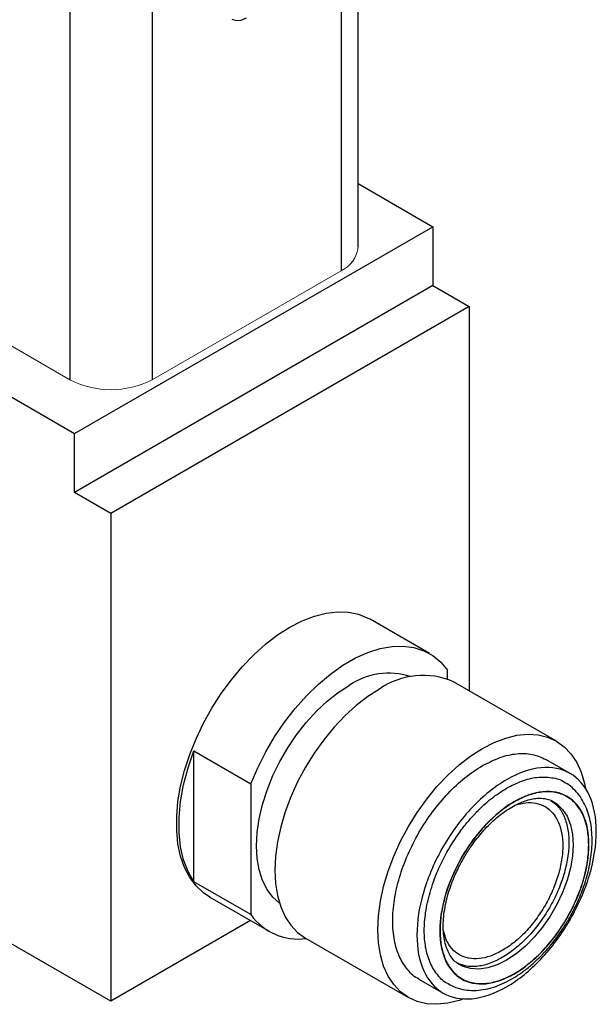
# Model space of a CAD drawing. Units: inches. Extents: x 1.27 to 10.26, y 0.85 to 7.05.
# Drawn here: x 9.42 to 10.26, y 2.57 to 4 of the extents above; entities that cross this region are included whole.
import ezdxf

# ---------------------------------------------------------------- set-up
doc = ezdxf.new("R2010")
doc.units = ezdxf.units.IN
doc.header["$MEASUREMENT"] = 0

msp = doc.modelspace()

# ---------------------------------------------------------------- linework, layer by layer
at = {"color": 7, "linetype": 'Continuous', "lineweight": 25}
for p, q in [((9.9092, 3.6722), (9.9092, 5.1954)), ((9.4884, 5.0015), (9.4884, 3.4783)), ((9.9092, 3.7649), (10.0183, 3.7019)), ((8.9662, 3.7052), (9.4951, 3.3999)), ((9.4951, 3.3999), (10.0183, 3.7019)), ((10.0183, 3.7019), (10.0183, 3.6158)), ((10.0183, 3.6158), (9.4951, 3.3137)), ((10.0183, 3.6158), (10.0714, 3.5852)), ((10.0714, 3.5852), (9.5481, 3.2831)), ((10.0714, 3.5852), (10.0714, 3.024)), ((9.4951, 3.3137), (9.4951, 3.3999)), ((9.5481, 3.2831), (9.4951, 3.3137)), ((9.5481, 3.2831), (9.5481, 2.5703)), ((10.0135, 3.0784), (9.9269, 3.1284)), ((10.04, 3.0414), (10.04, 3.0538)), ((10.1989, 2.9504), (10.0486, 3.0371)), ((9.6696, 2.936), (9.7527, 2.888)), ((9.6696, 2.745), (9.6696, 2.936)), ((10.2188, 2.9032), (10.1834, 2.9236)), ((9.5481, 2.5703), (8.9662, 2.9062)), ((9.7527, 2.888), (9.7527, 2.6971)), ((10.1949, 2.8619), (10.1958, 2.8613)), ((9.7527, 2.6971), (9.6696, 2.745)), ((9.6926, 2.7225), (9.7792, 2.6725)), ((9.7521, 2.6881), (9.5481, 2.5703)), ((9.8325, 2.6627), (9.9827, 2.576)), ((9.9982, 2.6028), (10.0335, 2.5823))]:
    msp.add_line(p, q, dxfattribs=at)
at = {"color": 8, "linetype": 'Continuous', "lineweight": 25}
for p, q in [((9.8843, 5.1586), (9.8843, 3.6375)), ((9.6086, 4.9997), (9.6086, 3.4783))]:
    msp.add_line(p, q, dxfattribs=at)
at = {"color": 144, "linetype": 'Continuous', "lineweight": 18}
for p, q in [((8.4786, 4.0612), (9.4884, 3.4783)), ((9.6086, 3.4783), (9.8843, 3.6375))]:
    msp.add_line(p, q, dxfattribs=at)
at = {"color": 7, "linetype": 'Continuous', "lineweight": 25, "flags": 128}
for points in [[(9.7249, 4.0049), (9.7312, 4.0029), (9.7386, 4.0036), (9.7464, 4.007)], [(9.6926, 2.7225), (9.6834, 2.7286), (9.6726, 2.7389), (9.6633, 2.7513), (9.6558, 2.7657), (9.65, 2.7821), (9.6462, 2.8001), (9.6443, 2.8196), (9.6443, 2.8403), (9.6462, 2.862), (9.65, 2.8845), (9.6558, 2.9074), (9.6633, 2.9306), (9.6726, 2.9537), (9.6834, 2.9764), (9.6958, 2.9986), (9.7094, 3.0199), (9.7243, 3.0401), (9.7401, 3.059), (9.7568, 3.0763), (9.7741, 3.0918), (9.7918, 3.1054), (9.8097, 3.1168), (9.8277, 3.126), (9.8454, 3.1329), (9.8627, 3.1374), (9.8793, 3.1393), (9.8952, 3.1388), (9.91, 3.1357), (9.9237, 3.1302), (9.9269, 3.1284)], [(9.7527, 2.888), (9.7627, 2.9115), (9.7743, 2.9345), (9.7874, 2.9568), (9.8018, 2.9781), (9.8174, 2.9981), (9.8339, 3.0167), (9.8512, 3.0335), (9.869, 3.0484), (9.8872, 3.0613), (9.9055, 3.0718), (9.9237, 3.08), (9.9415, 3.0856), (9.9588, 3.0888), (9.9753, 3.0893), (9.9909, 3.0872), (10.0053, 3.0825), (10.0184, 3.0754), (10.03, 3.0658), (10.04, 3.0538)], [(9.7945, 2.7136), (9.7849, 2.7223), (9.7765, 2.7336), (9.7697, 2.7469), (9.7649, 2.7621), (9.7619, 2.779), (9.7609, 2.7973), (9.7619, 2.8167), (9.7649, 2.837), (9.7697, 2.8578), (9.7765, 2.8789), (9.7849, 2.8999), (9.795, 2.9206), (9.8066, 2.9406), (9.8194, 2.9597), (9.8334, 2.9776), (9.8483, 2.9939), (9.8639, 3.0086), (9.88, 3.0212), (9.8964, 3.0318)], [(9.9405, 3.0264), (9.9234, 3.0155), (9.9065, 3.0024), (9.8901, 2.9874), (9.8742, 2.9707), (9.8592, 2.9524), (9.8452, 2.9329), (9.8325, 2.9123), (9.821, 2.891), (9.8111, 2.8691), (9.8028, 2.847), (9.7963, 2.8249), (9.7915, 2.8032), (9.7887, 2.782), (9.7877, 2.7617), (9.7887, 2.7425), (9.7915, 2.7246), (9.7963, 2.7083), (9.8028, 2.6938), (9.8111, 2.6813), (9.821, 2.6709), (9.8325, 2.6627), (9.8325, 2.6627)], [(10.0908, 2.9397), (10.1079, 2.9485), (10.1248, 2.9549), (10.1413, 2.9589), (10.1571, 2.9605), (10.1721, 2.9596), (10.1861, 2.9562), (10.1989, 2.9504), (10.2103, 2.9422), (10.2202, 2.9318), (10.2285, 2.9193), (10.2351, 2.9048), (10.2398, 2.8885), (10.2412, 2.8814)], [(9.6696, 2.745), (9.661, 2.7599), (9.6545, 2.777), (9.65, 2.796), (9.6478, 2.8168), (9.6478, 2.839), (9.65, 2.8623), (9.6545, 2.8865), (9.661, 2.9111), (9.6696, 2.936)], [(10.0638, 2.5739), (10.0568, 2.5715), (10.0403, 2.5674), (10.0245, 2.5659), (10.0095, 2.5668), (9.9955, 2.5702), (9.9827, 2.576), (9.9713, 2.5841), (9.9614, 2.5946), (9.9531, 2.6071), (9.9465, 2.6216), (9.9418, 2.6379), (9.9389, 2.6557), (9.938, 2.6749), (9.9389, 2.6953), (9.9418, 2.7164), (9.9465, 2.7382), (9.9531, 2.7603), (9.9614, 2.7824), (9.9713, 2.8043), (9.9827, 2.8256), (9.9955, 2.8462), (10.0095, 2.8657), (10.0245, 2.8839), (10.0403, 2.9007), (10.0568, 2.9156), (10.0737, 2.9287), (10.0908, 2.9397)]]:
    msp.add_lwpolyline(points, dxfattribs=at)
at = {"color": 8, "linetype": 'Continuous', "lineweight": 25, "flags": 128}
msp.add_lwpolyline([(10.1958, 2.8613), (10.1996, 2.8587), (10.208, 2.8507), (10.2146, 2.8405), (10.2195, 2.8283), (10.2224, 2.8143), (10.2234, 2.7989), (10.2224, 2.7824), (10.2195, 2.765), (10.2146, 2.7472), (10.208, 2.7293), (10.1996, 2.7117), (10.1898, 2.6947), (10.1787, 2.6787), (10.1666, 2.664), (10.1536, 2.6509), (10.14, 2.6396), (10.1262, 2.6305), (10.1123, 2.6237), (10.0988, 2.6192), (10.0858, 2.6173), (10.0736, 2.618), (10.0625, 2.6212), (10.0557, 2.6247)], dxfattribs=at)
at = {"color": 144, "linetype": 'Continuous', "lineweight": 18}
for centre, radius, start, end in [((9.8667, 3.6764), 0.0427, 294.3747, 354.3052), ((9.5485, 3.5943), 0.1306, 242.6097, 297.3903)]:
    msp.add_arc(centre, radius, start, end, dxfattribs=at)
at = {"color": 7, "linetype": 'Continuous', "lineweight": 25}
for centre, radius, start, end in [((9.9538, 2.9486), 0.1011, 71.7001, 124.6196), ((10.0042, 2.9346), 0.1118, 66.5913, 124.7192), ((9.8217, 2.7456), 0.0844, 215.1521, 278.064)]:
    msp.add_arc(centre, radius, start, end, dxfattribs=at)
for points, knots in [([(10.0908, 2.9145), (10.0994, 2.9188), (10.1165, 2.9276), (10.1412, 2.9328), (10.1642, 2.9323), (10.177, 2.9265), (10.1834, 2.9236)], [0, 0, 0, 0, 0.250026, 0.500052, 0.750077, 1, 1, 1, 1]), ([(9.9982, 2.6028), (9.9982, 2.6028), (9.9916, 2.6052), (9.9814, 2.6158), (9.9689, 2.6345), (9.9615, 2.6589), (9.959, 2.6871), (9.9615, 2.7182), (9.969, 2.7511), (9.9812, 2.7845), (9.9976, 2.817), (10.0176, 2.8475), (10.0404, 2.8746), (10.0651, 2.8979), (10.0822, 2.9089), (10.0908, 2.9145)], [0, 0, 0, 0, 0.000034, 0.083365, 0.166695, 0.250026, 0.333356, 0.416687, 0.500017, 0.583348, 0.666678, 0.750009, 0.833339, 0.91667, 1, 1, 1, 1]), ([(10.1262, 2.894), (10.1433, 2.9039), (10.1605, 2.9099), (10.1921, 2.913), (10.2067, 2.9102), (10.2309, 2.8962), (10.2406, 2.885), (10.2537, 2.856), (10.2572, 2.8382), (10.2572, 2.7986), (10.2537, 2.7768), (10.2406, 2.7327), (10.2309, 2.7103), (10.2067, 2.6683), (10.1921, 2.6487), (10.1605, 2.6152), (10.1433, 2.6014), (10.109, 2.5816), (10.0919, 2.5757), (10.0602, 2.5725), (10.0457, 2.5753), (10.0214, 2.5893), (10.0117, 2.6005), (9.9986, 2.6295), (9.9952, 2.6474), (9.9952, 2.687), (9.9986, 2.7087), (10.0117, 2.7529), (10.0214, 2.7753), (10.0457, 2.8173), (10.0602, 2.8369), (10.0919, 2.8703), (10.109, 2.8841), (10.1262, 2.894)], [0, 0, 0, 0, 0.0625, 0.0625, 0.125, 0.125, 0.1875, 0.1875, 0.25, 0.25, 0.3125, 0.3125, 0.375, 0.375, 0.4375, 0.4375, 0.5, 0.5, 0.5625, 0.5625, 0.625, 0.625, 0.6875, 0.6875, 0.75, 0.75, 0.8125, 0.8125, 0.875, 0.875, 0.9375, 0.9375, 1, 1, 1, 1]), ([(10.1262, 2.8816), (10.1335, 2.8854), (10.1486, 2.8931), (10.1711, 2.8985), (10.1923, 2.8975), (10.206, 2.8944), (10.2112, 2.8899), (10.2113, 2.8899)], [0, 0, 0, 0, 0.2326388, 0.4792126, 0.7360375, 0.9983125, 1, 1, 1, 1]), ([(10.0418, 2.5953), (10.0416, 2.5954), (10.035, 2.5978), (10.0276, 2.6058), (10.0192, 2.617), (10.0127, 2.63), (10.0073, 2.6483), (10.0053, 2.673), (10.0073, 2.7001), (10.0138, 2.7297), (10.0249, 2.761), (10.0406, 2.7922), (10.0566, 2.8166), (10.0708, 2.8343), (10.0852, 2.8502), (10.1037, 2.8673), (10.1188, 2.8769), (10.1262, 2.8816)], [0, 0, 0, 0, 0.002881, 0.090182, 0.132967, 0.175779, 0.257854, 0.33529, 0.412727, 0.494802, 0.580289, 0.66759, 0.754892, 0.797677, 0.840488, 0.922563, 1, 1, 1, 1]), ([(10.1375, 2.862), (10.1664, 2.8787), (10.1941, 2.8814), (10.2349, 2.8578), (10.2464, 2.8325), (10.2464, 2.7658), (10.2349, 2.7272), (10.1941, 2.6564), (10.1664, 2.6272), (10.1086, 2.5938), (10.0809, 2.5911), (10.0401, 2.6147), (10.0286, 2.64), (10.0286, 2.7067), (10.0401, 2.7453), (10.0809, 2.8161), (10.1086, 2.8453), (10.1375, 2.862)], [0, 0, 0, 0, 0.125, 0.125, 0.25, 0.25, 0.375, 0.375, 0.5, 0.5, 0.625, 0.625, 0.75, 0.75, 0.875, 0.875, 1, 1, 1, 1]), ([(10.217, 2.6903), (10.2204, 2.6964), (10.225, 2.7049), (10.231, 2.7178), (10.2357, 2.7289), (10.2404, 2.7423), (10.2445, 2.7562), (10.2478, 2.7706), (10.25, 2.7851), (10.2511, 2.7995), (10.2511, 2.8137), (10.2497, 2.8273), (10.247, 2.8404), (10.2429, 2.8526), (10.2374, 2.8638), (10.2305, 2.874), (10.2218, 2.8826), (10.2153, 2.888), (10.2114, 2.8898), (10.2113, 2.8899)], [0, 0, 0, 0, 0.079309, 0.11153, 0.164796, 0.219759, 0.278372, 0.339139, 0.401488, 0.464987, 0.529363, 0.594443, 0.660072, 0.726153, 0.792644, 0.859636, 0.927486, 0.996947, 1, 1, 1, 1]), ([(10.1375, 2.8616), (10.1441, 2.8654), (10.1577, 2.8718), (10.178, 2.8768), (10.1974, 2.8764), (10.2148, 2.8701), (10.2289, 2.8582), (10.239, 2.8416), (10.2448, 2.8216), (10.2466, 2.7993), (10.2448, 2.7748), (10.239, 2.7481), (10.2289, 2.7198), (10.2148, 2.6916), (10.1974, 2.6653), (10.178, 2.6424), (10.1577, 2.624), (10.1375, 2.6102), (10.1172, 2.6007), (10.097, 2.5957), (10.0775, 2.5961), (10.0602, 2.6024), (10.0461, 2.6143), (10.036, 2.6309), (10.0302, 2.6509), (10.0283, 2.6732), (10.0302, 2.6977), (10.036, 2.7244), (10.0461, 2.7527), (10.0602, 2.7809), (10.0775, 2.8072), (10.097, 2.8301), (10.1172, 2.8484), (10.1309, 2.8578), (10.1375, 2.8616)], [0, 0, 0, 0, 0.029129, 0.0600028, 0.0921602, 0.125, 0.1578398, 0.1899972, 0.220871, 0.25, 0.279129, 0.3100028, 0.3421602, 0.375, 0.4078398, 0.4399972, 0.470871, 0.5, 0.529129, 0.5600028, 0.5921602, 0.625, 0.6578398, 0.6899972, 0.720871, 0.75, 0.779129, 0.8100028, 0.8421602, 0.875, 0.9078398, 0.9399972, 0.970871, 1, 1, 1, 1]), ([(10.0633, 2.7791), (10.0665, 2.7844), (10.071, 2.7919), (10.0784, 2.8024), (10.085, 2.8109), (10.0932, 2.8205), (10.102, 2.8297), (10.1115, 2.8383), (10.1213, 2.846), (10.1312, 2.8527), (10.1412, 2.8582), (10.1509, 2.8624), (10.1603, 2.8653), (10.1692, 2.8668), (10.1776, 2.8671), (10.1855, 2.8658), (10.1915, 2.864), (10.1946, 2.8619), (10.1955, 2.8612)], [0, 0, 0, 0, 0.0830051, 0.1167128, 0.1723396, 0.2295872, 0.2904037, 0.3531417, 0.4171258, 0.4818521, 0.547033, 0.612582, 0.6786384, 0.7455902, 0.8143426, 0.8865535, 0.9650705, 1, 1, 1, 1]), ([(10.1907, 2.8638), (10.1942, 2.8612), (10.2019, 2.8556), (10.2102, 2.8418), (10.2158, 2.8239), (10.2177, 2.8029), (10.2158, 2.7798), (10.2102, 2.7554), (10.2012, 2.7306), (10.189, 2.7065), (10.1742, 2.6839), (10.1572, 2.6637), (10.1389, 2.6465), (10.1262, 2.6383), (10.1198, 2.6342)], [0, 0, 0, 0, 0.069645, 0.154223, 0.238801, 0.323378, 0.407956, 0.492534, 0.577111, 0.661689, 0.746267, 0.830845, 0.915422, 1, 1, 1, 1]), ([(10.1394, 2.8571), (10.1442, 2.8584), (10.1546, 2.8612), (10.1692, 2.8603), (10.1827, 2.8554), (10.1938, 2.8462), (10.202, 2.8332), (10.2071, 2.8169), (10.2088, 2.7978), (10.2071, 2.7768), (10.202, 2.7546), (10.1938, 2.7321), (10.1827, 2.7101), (10.1692, 2.6896), (10.1538, 2.6712), (10.1372, 2.6555), (10.1256, 2.6481), (10.1198, 2.6444)], [0, 0, 0, 0, 0.057585, 0.1249, 0.192216, 0.259531, 0.326846, 0.394162, 0.461477, 0.528793, 0.596108, 0.663423, 0.730739, 0.798054, 0.865369, 0.932685, 1, 1, 1, 1]), ([(10.0576, 2.6239), (10.0558, 2.6249), (10.0517, 2.6273), (10.0464, 2.633), (10.0416, 2.6406), (10.0378, 2.6496), (10.0352, 2.6599), (10.0337, 2.6715), (10.0335, 2.6841), (10.0345, 2.6975), (10.0368, 2.7114), (10.0402, 2.7253), (10.0444, 2.7385), (10.0488, 2.75), (10.0536, 2.7607), (10.0582, 2.7702), (10.0618, 2.7764), (10.0633, 2.7791)], [0, 0, 0, 0, 0.063702, 0.146431, 0.223814, 0.298589, 0.372231, 0.445441, 0.518366, 0.591026, 0.663079, 0.733592, 0.799923, 0.857629, 0.904058, 0.958532, 1, 1, 1, 1]), ([(10.0411, 2.5957), (10.0447, 2.5938), (10.0524, 2.5898), (10.065, 2.5868), (10.0783, 2.5858), (10.0917, 2.587), (10.1055, 2.5902), (10.1193, 2.5953), (10.133, 2.6022), (10.1465, 2.6108), (10.1596, 2.6207), (10.1719, 2.6317), (10.1834, 2.6436), (10.193, 2.655), (10.2012, 2.6657), (10.209, 2.677), (10.2141, 2.6854), (10.217, 2.6903)], [0, 0, 0, 0, 0.069098, 0.145462, 0.215501, 0.286581, 0.358311, 0.430191, 0.501815, 0.572819, 0.642931, 0.711639, 0.777625, 0.841582, 0.887561, 0.934017, 1, 1, 1, 1]), ([(10.1198, 2.6444), (10.114, 2.6414), (10.1024, 2.6355), (10.0858, 2.6319), (10.0704, 2.6325), (10.0569, 2.6375), (10.0459, 2.6467), (10.0378, 2.6589), (10.0351, 2.6693), (10.0339, 2.674)], [0, 0, 0, 0, 0.146008, 0.292017, 0.438025, 0.584034, 0.730042, 0.876051, 1, 1, 1, 1]), ([(10.1198, 2.6342), (10.1134, 2.6309), (10.1007, 2.6244), (10.0824, 2.6206), (10.0663, 2.6208), (10.0576, 2.6247), (10.0536, 2.6264)], [0, 0, 0, 0, 0.2614687, 0.5229374, 0.7844061, 1, 1, 1, 1])]:
    msp.add_open_spline(points, degree=3, knots=knots, dxfattribs=at)

doc.saveas('drawing.dxf')
